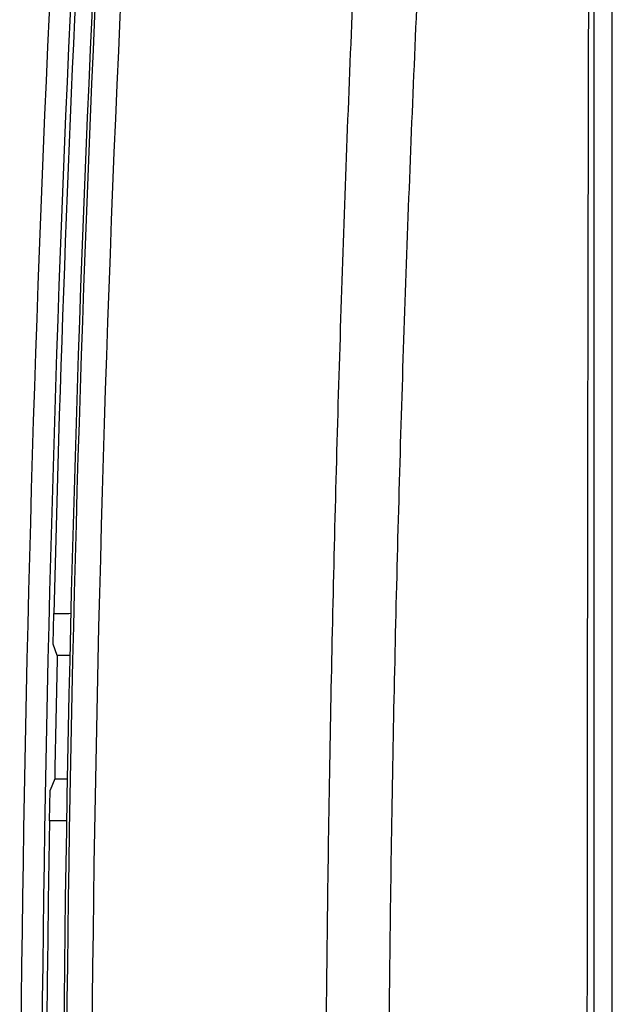
# Model space of a CAD drawing. Units: inches. Extents: x 1.2 to 20.4, y 1.2 to 16.5.
# Drawn here: x 9.3 to 9.7, y 13.9 to 14.5 of the extents above; entities that cross this region are included whole.
import ezdxf

# ---------------------------------------------------------------- set-up
doc = ezdxf.new("R2010")
doc.units = ezdxf.units.IN
doc.header["$LTSCALE"] = 1.21
doc.header["$MEASUREMENT"] = 0
for name, color, linetype in [('K-BEZEL', 7, 'CONTINUOUS'), ('K-COVER', 7, 'CONTINUOUS'), ('K-LENS', 7, 'CONTINUOUS')]:
    doc.layers.add(name, color=color, linetype=linetype)

msp = doc.modelspace()

# ---------------------------------------------------------------- linework, layer by layer
at = {"layer": 'K-BEZEL', "color": 7, "linetype": 'CONTINUOUS'}
msp.add_line((9.65904, 11.45956), (9.65904, 15.91863), dxfattribs=at)
for centre, radius, start, end in [((27.46975, 13.6891), 18.16717, 175.368612, 184.254175), ((27.46989, 13.6891), 18.16541, 175.368647, 184.254142), ((27.46472, 13.6891), 18.14389, 175.366991, 184.255663)]:
    msp.add_arc(centre, radius, start, end, dxfattribs=at)
for points, knots in [([(9.64597, 15.40519), (9.64577, 15.33369), (9.64536, 15.19068), (9.64472, 14.97617), (9.64421, 14.79741), (9.64383, 14.65441), (9.64349, 14.5114), (9.64313, 14.33264), (9.64271, 14.04662), (9.64249, 13.6891), (9.64271, 13.33157), (9.64313, 13.04555), (9.64349, 12.86679), (9.64383, 12.72379), (9.64421, 12.58078), (9.64472, 12.40202), (9.64536, 12.18751), (9.64577, 12.0445), (9.64597, 11.973)], [0, 0, 0, 0, 0.062499, 0.124999, 0.187499, 0.218749, 0.249999, 0.312499, 0.374999, 0.5, 0.625001, 0.687501, 0.750001, 0.781251, 0.812501, 0.875001, 0.937501, 1, 1, 1, 1]), ([(9.64697, 15.40525), (9.64704, 15.11923), (9.64714, 14.54718), (9.64719, 13.6891), (9.64714, 12.83101), (9.64704, 12.25896), (9.64697, 11.97294)], [0, 0, 0, 0, 0.249998, 0.5, 0.750002, 1, 1, 1, 1]), ([(9.53513, 12.11623), (9.53003, 12.18163), (9.52042, 12.31249), (9.50784, 12.5089), (9.49713, 12.70542), (9.48832, 12.90204), (9.48145, 13.09873), (9.47653, 13.29549), (9.47357, 13.49228), (9.47259, 13.6891), (9.47357, 13.88591), (9.47652, 14.0827), (9.48145, 14.27946), (9.48832, 14.47616), (9.49712, 14.67277), (9.50784, 14.8693), (9.52042, 15.06571), (9.53003, 15.19656), (9.53513, 15.26197)], [0, 0, 0, 0, 0.062499, 0.124999, 0.187498, 0.249998, 0.312499, 0.374999, 0.437499, 0.5, 0.562501, 0.625001, 0.687501, 0.750002, 0.812502, 0.875001, 0.937501, 1, 1, 1, 1]), ([(9.57875, 12.1199), (9.57347, 12.18514), (9.56597, 12.28303), (9.5569, 12.41362), (9.55056, 12.5116), (9.5447, 12.6096), (9.53934, 12.70764), (9.53446, 12.80571), (9.52863, 12.9365), (9.5226, 13.10004), (9.51742, 13.29635), (9.5143, 13.49271), (9.51326, 13.6891), (9.5143, 13.88548), (9.51741, 14.08184), (9.5226, 14.27816), (9.52863, 14.4417), (9.53446, 14.57248), (9.53933, 14.67055), (9.5447, 14.76859), (9.55056, 14.8666), (9.55689, 14.96457), (9.56597, 15.09516), (9.57347, 15.19305), (9.57875, 15.25829)], [0, 0, 0, 0, 0.062493, 0.093741, 0.124989, 0.156238, 0.187488, 0.218738, 0.249988, 0.31249, 0.374993, 0.437496, 0.5, 0.562504, 0.625007, 0.68751, 0.750012, 0.781262, 0.812512, 0.843762, 0.875011, 0.906259, 0.937507, 1, 1, 1, 1])]:
    msp.add_open_spline(points, degree=3, knots=knots, dxfattribs=at)
at = {"layer": 'K-COVER', "color": 7, "linetype": 'CONTINUOUS'}
for p, q in [((9.29644, 14.11132), (9.29692, 14.13139)), ((9.29916, 14.1041), (9.29644, 14.11132)), ((9.30735, 14.1041), (9.29916, 14.1041)), ((9.29752, 14.0241), (9.2945, 14.01686)), ((9.29752, 14.0241), (9.30571, 14.0241)), ((9.29415, 13.99681), (9.2945, 14.01686))]:
    msp.add_line(p, q, dxfattribs=at)
for centre, radius, start, end in [((27.46493, 13.6891), 18.1901, 175.363831, 184.258808), ((27.47013, 13.6891), 18.18164, 175.365488, 184.257286), ((27.46992, 13.68909), 18.17838, 175.36541, 178.605781), ((27.52665, 13.6891), 18.23221, 178.695751, 178.947209), ((27.46978, 13.6891), 18.17824, 179.03006, 184.257369)]:
    msp.add_arc(centre, radius, start, end, dxfattribs=at)
at = {"layer": 'K-LENS', "color": 7, "linetype": 'CONTINUOUS'}
for centre, start_param, end_param in [((5.57154, 15.57544), -1.480947, -1.480682), ((5.57154, 12.55275), 1.480749, 1.481013)]:
    msp.add_ellipse(centre, major_axis=(41.51972, 0), ratio=0.034921, start_param=start_param, end_param=end_param, dxfattribs=at)

doc.saveas('drawing.dxf')
